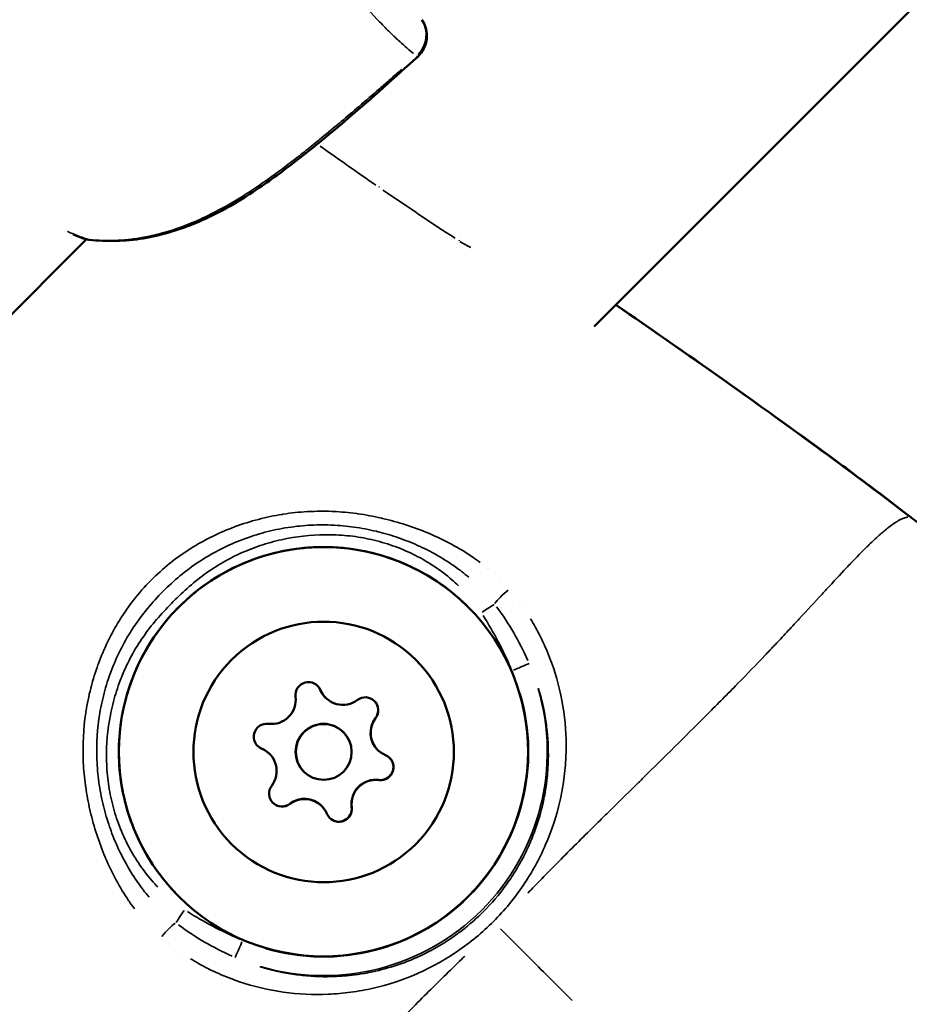
# Model space of a CAD drawing. Units: millimetres. Extents: x -946 to 40789, y 5 to 24329.
# Drawn here: x 6936 to 6984, y 6614 to 6667 of the extents above; entities that cross this region are included whole.
import ezdxf

# ---------------------------------------------------------------- set-up
doc = ezdxf.new("R2010")
doc.units = ezdxf.units.MM
doc.header["$MEASUREMENT"] = 0
doc.layers.add('Visible (ISO)', color=7, linetype='Continuous', lineweight=50)
doc.layers.add('Visible Narrow (ISO)', color=7, linetype='Continuous', lineweight=35)

msp = doc.modelspace()

# ---------------------------------------------------------------- linework, layer by layer
at = {"layer": 'Visible (ISO)'}
for p, q in [((6967.265, 6650.019), (7099.552, 6782.306)), ((6888.765, 6603.495), (6939.973, 6654.702)), ((6941.757, 6654.654), (6941.755, 6654.654)), ((6956.727, 6639.481), (6956.727, 6639.481)), ((6956.106, 6638.86), (6956.108, 6638.862)), ((6952.822, 6630.058), (6952.813, 6630.068)), ((6953.776, 6628.211), (6953.766, 6628.22)), ((6955.623, 6627.257), (6955.614, 6627.267)), ((6949.807, 6627.043), (6949.797, 6627.052)), ((6951.654, 6626.089), (6951.645, 6626.099)), ((6952.608, 6624.242), (6952.598, 6624.252)), ((6941.003, 6623.757), (6941.005, 6623.759)), ((6940.384, 6623.138), (6940.384, 6623.138))]:
    msp.add_line(p, q, dxfattribs=at)
msp.add_circle((6952.715, 6627.15), 1.5, dxfattribs=at)
for centre, radius, start, end in [((6956.768, 6665.628), 1.5, 311.9615, 35.7339), ((6940.281, 6656.17), 1.5, 251.0123, 263.2514), ((6951.896, 6630.206), 0.7, 22.6595, 187.3408), ((6951.887, 6630.216), 0.7, 22.6594, 44.4463), ((6953.731, 6630.986), 1.298, 202.6594, 225), ((6953.74, 6630.976), 1.298, 202.6594, 307.3409), ((6949.914, 6629.951), 1.298, 262.6592, 7.3405), ((6954.952, 6629.387), 0.7, 322.6594, 127.3406), ((6954.943, 6629.397), 0.7, 322.6594, 44.4463), ((6956.532, 6628.185), 1.298, 142.6594, 225.0001), ((6956.541, 6628.175), 1.298, 142.6594, 247.3406), ((6949.659, 6627.969), 0.7, 82.6591, 247.3406), ((6952.706, 6627.16), 1.5, 45, 225), ((6949.649, 6627.979), 0.7, 225.5537, 247.3406), ((6948.879, 6626.134), 1.298, 45, 67.3406), ((6948.889, 6626.125), 1.298, 322.6594, 67.3406), ((6955.762, 6626.341), 0.7, 262.6592, 44.4463), ((6955.771, 6626.331), 0.7, 262.6591, 67.3406), ((6950.478, 6624.913), 0.7, 142.6594, 307.3406), ((6955.506, 6624.359), 1.298, 82.6592, 187.3405), ((6955.516, 6624.349), 1.298, 82.6592, 187.3405), ((6951.68, 6623.333), 1.298, 45, 127.3406), ((6951.69, 6623.324), 1.298, 22.6594, 127.3409), ((6950.468, 6624.922), 0.7, 225.5536, 307.3406), ((6953.534, 6624.094), 0.7, 202.6595, 7.3408), ((6953.524, 6624.103), 0.7, 225.5538, 7.3408)]:
    msp.add_arc(centre, radius, start, end, dxfattribs=at)
for centre, major_axis in [((6952.704, 6627.162), (-7.778, -7.778)), ((6952.715, 6627.15), (-4.95, -4.95))]:
    msp.add_ellipse(centre, major_axis=major_axis, ratio=0.999994, dxfattribs=at)
for points, knots in [([(6957.771, 6664.513), (6955.313, 6662.302), (6952.845, 6660.08), (6949.844, 6657.878), (6949.491, 6657.629), (6948.054, 6656.664), (6946.917, 6656.016), (6944.853, 6655.172), (6943.934, 6654.901), (6942.039, 6654.59), (6941.049, 6654.569), (6940.105, 6654.68)], [0, 0, 0, 0, 0.992393, 0.992393, 1.122833, 1.122833, 1.516159, 1.516159, 1.812329, 1.812329, 2.129091, 2.129091, 2.129091, 2.129091]), ([(6968.427, 6651.181), (6970.338, 6649.861), (6972.243, 6648.535), (6977.536, 6644.797), (6980.892, 6642.342), (6984.2, 6639.823)], [0.550053, 0.550053, 0.550053, 0.550053, 1.246611, 1.246611, 2.493804, 2.493804, 2.493804, 2.493804]), ([(6944.925, 6619.383), (6944.096, 6620.213), (6943.4, 6621.176), (6942.347, 6623.273), (6941.99, 6624.407), (6941.65, 6626.729), (6941.667, 6627.917), (6942.075, 6630.228), (6942.465, 6631.35), (6943.579, 6633.416), (6944.302, 6634.358), (6946.009, 6635.969), (6946.993, 6636.636), (6949.12, 6637.627), (6950.263, 6637.951), (6952.594, 6638.223), (6953.781, 6638.171), (6956.079, 6637.696), (6957.19, 6637.274), (6959.036, 6636.207), (6959.804, 6635.618), (6960.482, 6634.94)], [0, 0, 0, 0, 0.32, 0.32, 0.64, 0.64, 0.959999, 0.959999, 1.28, 1.28, 1.6, 1.6, 1.92, 1.92, 2.240001, 2.240001, 2.560001, 2.560001, 2.880001, 2.880001, 3.141593, 3.141593, 3.141593, 3.141593])]:
    msp.add_open_spline(points, degree=3, knots=knots, dxfattribs=at)
for points in [[(6939.793, 6654.752), (6939.615, 6654.813), (6939.433, 6654.88), (6939.247, 6654.953)], [(6968.428, 6651.182), (6972.415, 6648.427), (6976.383, 6645.644), (6980.287, 6642.774)], [(6980.287, 6642.774), (6980.725, 6642.452), (6981.162, 6642.13), (6981.598, 6641.805)], [(6981.598, 6641.805), (6982.47, 6641.156), (6983.328, 6640.489), (6984.193, 6639.831)], [(6984.193, 6639.831), (6984.337, 6639.721), (6984.481, 6639.611), (6984.626, 6639.502)]]:
    msp.add_open_spline(points, degree=3, dxfattribs=at)
at = {"layer": 'Visible Narrow (ISO)'}
for p, q in [((6959.212, 6638.509), (6959.212, 6638.509)), ((6960.165, 6637.984), (6960.165, 6637.984)), ((6963.431, 6634.92), (6963.431, 6634.92)), ((6964.017, 6633.998), (6964.017, 6633.998)), ((6952.542, 6630.476), (6952.533, 6630.485)), ((6955.508, 6628.963), (6955.5, 6628.972)), ((6949.389, 6627.323), (6949.38, 6627.332)), ((6955.681, 6625.637), (6955.673, 6625.646)), ((6950.902, 6624.357), (6950.893, 6624.365)), ((6954.228, 6624.184), (6954.219, 6624.192)), ((6941.785, 6619.86), (6941.786, 6619.86)), ((6942.271, 6619.097), (6942.271, 6619.097)), ((6944.41, 6616.828), (6944.41, 6616.828)), ((6945.14, 6616.3), (6945.14, 6616.3))]:
    msp.add_line(p, q, dxfattribs=at)
for centre, major_axis, ratio, start_param, end_param in [((6956.768, 6665.628), (0.95, 1.161), 0.949453, 4.630949, 5.985329), ((6956.768, 6665.628), (1.003, -1.115), 0.038158, 5.983461, 6.26741), ((6954.936, 6656.399), (-0.848, -1.237), 0.003325, 2.666594, 2.741708), ((6940.281, 6656.17), (-0.488, -1.418), 0.78645, 0.009366, 0.178025), ((6940.281, 6656.17), (-0.176, -1.49), 0.492387, 6.157221, 6.276556), ((6959.264, 6653.501), (-0.822, -1.255), 0.003311, 2.665588, 2.729792), ((6963.09, 6637.988), (-2.823, -0.067), 0.99999, 6.283161, 6.283184), ((6963.076, 6638.002), (-1.526, -1), 0.999801, 0.000005, 0.000096), ((6963.076, 6638.002), (-0.854, -1.613), 0.99982, 0.000006, 0.000106), ((6962.615, 6635.572), (0.758, 0.652), 0.199478, 1.372192, 2.520776), ((6961.191, 6634.625), (0.834, 0.552), 0.003315, 0.595888, 1.520124), ((6963.09, 6637.988), (-2.819, -0.163), 0.999975, 1.570777, 1.570795), ((6962.844, 6631.51), (0.919, 0.394), 0.00314, 0.112957, 1.495258), ((6952.702, 6627.163), (11.061, 4.74), 0.999996, 4.021697, 6.16416), ((6952.699, 6627.166), (-4.346, -10.142), 0.999996, 0.119026, 2.261489), ((6942.011, 6616.641), (0.346, 2.333), 0.999937, 6.283151, 6.283183), ((6945.241, 6618.674), (0.552, 0.834), 0.003315, 1.621469, 2.545704), ((6944.293, 6617.25), (0.652, 0.758), 0.199493, 0.620819, 1.769399), ((6942.011, 6616.641), (2.348, 0.226), 0.999959, 6.283156, 6.283184), ((6948.355, 6617.021), (-0.394, -0.919), 0.00314, 4.787927, 6.170228)]:
    msp.add_ellipse(centre, major_axis=major_axis, ratio=ratio, start_param=start_param, end_param=end_param, dxfattribs=at)
for points, knots in [([(6957.54, 6664.69), (6957.312, 6664.876), (6957.068, 6665.086), (6956.641, 6665.477), (6956.469, 6665.639), (6956.109, 6665.991), (6955.92, 6666.181), (6955.333, 6666.792), (6954.915, 6667.252), (6954.113, 6668.193), (6953.74, 6668.651), (6953.349, 6669.157)], [0.00509998, 0.00509998, 0.00509998, 0.00509998, 0.00777225, 0.00777225, 0.00944242, 0.00944242, 0.01111259, 0.01111259, 0.01445293, 0.01445293, 0.0171252, 0.0171252, 0.0171252, 0.0171252]), ([(6940.951, 6654.639), (6941.19, 6654.634), (6941.43, 6654.637), (6941.672, 6654.649), (6941.908, 6654.661), (6942.146, 6654.681), (6942.385, 6654.71), (6942.638, 6654.74), (6942.892, 6654.779), (6943.147, 6654.828), (6943.299, 6654.857), (6943.451, 6654.89), (6943.604, 6654.926), (6943.78, 6654.967), (6943.955, 6655.012), (6944.13, 6655.062), (6944.3, 6655.11), (6944.469, 6655.162), (6944.638, 6655.217), (6944.699, 6655.237), (6944.759, 6655.257), (6944.82, 6655.278), (6945.246, 6655.425), (6945.668, 6655.595), (6946.086, 6655.784), (6946.455, 6655.952), (6946.822, 6656.135), (6947.185, 6656.332), (6947.281, 6656.384), (6947.377, 6656.437), (6947.472, 6656.491), (6947.591, 6656.558), (6947.71, 6656.626), (6947.828, 6656.696), (6948.152, 6656.887), (6948.472, 6657.087), (6948.788, 6657.294), (6949.005, 6657.436), (6949.221, 6657.582), (6949.434, 6657.73), (6949.755, 6657.952), (6950.073, 6658.181), (6950.388, 6658.415), (6950.672, 6658.626), (6950.954, 6658.842), (6951.235, 6659.06), (6951.349, 6659.149), (6951.464, 6659.238), (6951.578, 6659.328), (6951.849, 6659.543), (6952.119, 6659.76), (6952.387, 6659.978), (6952.415, 6660.001), (6952.442, 6660.023), (6952.47, 6660.045), (6952.819, 6660.33), (6953.165, 6660.617), (6953.51, 6660.907), (6953.558, 6660.947), (6953.607, 6660.988), (6953.655, 6661.029), (6953.977, 6661.3), (6954.298, 6661.572), (6954.617, 6661.846), (6954.985, 6662.161), (6955.351, 6662.477), (6955.717, 6662.796), (6955.907, 6662.961), (6956.096, 6663.127), (6956.285, 6663.293), (6956.492, 6663.475), (6956.699, 6663.658), (6956.906, 6663.841)], [0.00106582, 0.00106582, 0.00106582, 0.00106582, 0.00187336, 0.00187336, 0.00187336, 0.00266454, 0.00266454, 0.00266454, 0.00349986, 0.00349986, 0.00349986, 0.00399681, 0.00399681, 0.00399681, 0.00457004, 0.00457004, 0.00457004, 0.00512752, 0.00512752, 0.00512752, 0.00532909, 0.00532909, 0.00532909, 0.00674341, 0.00674341, 0.00674341, 0.00799363, 0.00799363, 0.00799363, 0.00832433, 0.00832433, 0.00832433, 0.00873841, 0.00873841, 0.00873841, 0.00987677, 0.00987677, 0.00987677, 0.01065817, 0.01065817, 0.01065817, 0.0118306, 0.0118306, 0.0118306, 0.01288955, 0.01288955, 0.01288955, 0.01332271, 0.01332271, 0.01332271, 0.01435294, 0.01435294, 0.01435294, 0.01445864, 0.01445864, 0.01445864, 0.01579957, 0.01579957, 0.01579957, 0.01598726, 0.01598726, 0.01598726, 0.01724025, 0.01724025, 0.01724025, 0.01868282, 0.01868282, 0.01868282, 0.01943015, 0.01943015, 0.01943015, 0.02025053, 0.02025053, 0.02025053, 0.02025053]), ([(6938.936, 6655.124), (6938.945, 6655.121), (6938.954, 6655.117), (6939.307, 6654.963), (6939.641, 6654.833), (6939.956, 6654.723)], [0.025198382, 0.025198382, 0.025198382, 0.025198382, 0.025238281, 0.025238281, 0.026830178, 0.026830178, 0.026830178, 0.026830178]), ([(6960.028, 6654.592), (6960.198, 6654.482), (6960.374, 6654.382), (6960.548, 6654.294), (6960.553, 6654.291), (6960.559, 6654.288), (6960.565, 6654.285), (6960.582, 6654.276), (6960.6, 6654.267), (6960.618, 6654.258)], [0.0000383424, 0.0000383424, 0.0000383424, 0.0000383424, 0.0006463072, 0.0006463072, 0.0006463072, 0.0006659531, 0.0006659531, 0.0006659531, 0.0007285062, 0.0007285062, 0.0007285062, 0.0007285062]), ([(6983.43, 6640.417), (6983.421, 6640.424), (6983.412, 6640.431), (6983.404, 6640.438), (6983.298, 6640.52), (6983.192, 6640.603), (6983.086, 6640.685), (6983.046, 6640.715), (6983.006, 6640.746), (6982.966, 6640.777), (6982.794, 6640.908), (6982.62, 6641.039), (6982.448, 6641.168), (6982.238, 6641.326), (6982.029, 6641.481), (6981.819, 6641.638), (6981.786, 6641.663), (6981.752, 6641.688), (6981.719, 6641.713), (6980.912, 6642.314), (6980.102, 6642.91), (6979.289, 6643.503), (6979.263, 6643.522), (6979.236, 6643.542), (6979.209, 6643.561), (6977.546, 6644.774), (6975.871, 6645.973), (6974.19, 6647.16), (6974.174, 6647.171), (6974.158, 6647.183), (6974.143, 6647.194), (6972.51, 6648.347), (6970.87, 6649.49), (6969.226, 6650.628)], [0.00097324, 0.00097324, 0.00097324, 0.00097324, 0.0010069, 0.0010069, 0.0010069, 0.00140837, 0.00140837, 0.00140837, 0.00155992, 0.00155992, 0.00155992, 0.00220717, 0.00220717, 0.00220717, 0.00299405, 0.00299405, 0.00299405, 0.00311842, 0.00311842, 0.00311842, 0.00613612, 0.00613612, 0.00613612, 0.00623542, 0.00623542, 0.00623542, 0.01241179, 0.01241179, 0.01241179, 0.01246942, 0.01246942, 0.01246942, 0.01846612, 0.01846612, 0.01846612, 0.01846612]), ([(6942.539, 6618.726), (6942.44, 6618.858), (6942.343, 6618.992), (6942.25, 6619.128), (6942.243, 6619.138), (6942.237, 6619.147), (6942.231, 6619.156), (6941.991, 6619.508), (6941.769, 6619.875), (6941.563, 6620.254), (6941.556, 6620.269), (6941.548, 6620.283), (6941.54, 6620.298), (6941.338, 6620.674), (6941.155, 6621.057), (6940.99, 6621.446), (6940.982, 6621.465), (6940.974, 6621.484), (6940.966, 6621.503), (6940.631, 6622.296), (6940.366, 6623.115), (6940.168, 6623.956), (6940.162, 6623.98), (6940.157, 6624.005), (6940.151, 6624.03), (6940.057, 6624.438), (6939.979, 6624.854), (6939.92, 6625.27), (6939.916, 6625.296), (6939.913, 6625.322), (6939.909, 6625.349), (6939.852, 6625.765), (6939.813, 6626.181), (6939.793, 6626.596), (6939.792, 6626.622), (6939.791, 6626.648), (6939.79, 6626.674), (6939.753, 6627.534), (6939.797, 6628.392), (6939.926, 6629.249), (6939.929, 6629.272), (6939.933, 6629.296), (6939.936, 6629.32), (6940.001, 6629.737), (6940.087, 6630.156), (6940.191, 6630.566), (6940.197, 6630.588), (6940.202, 6630.61), (6940.208, 6630.633), (6940.314, 6631.041), (6940.439, 6631.442), (6940.582, 6631.836), (6940.59, 6631.858), (6940.598, 6631.88), (6940.606, 6631.902), (6940.75, 6632.293), (6940.912, 6632.677), (6941.093, 6633.054), (6941.104, 6633.077), (6941.116, 6633.099), (6941.127, 6633.122), (6941.309, 6633.497), (6941.512, 6633.864), (6941.733, 6634.222), (6941.747, 6634.245), (6941.762, 6634.269), (6941.776, 6634.292), (6942.001, 6634.651), (6942.242, 6634.994), (6942.502, 6635.325), (6942.787, 6635.688), (6943.095, 6636.035), (6943.421, 6636.364), (6943.425, 6636.368), (6943.429, 6636.372), (6943.432, 6636.375), (6943.746, 6636.692), (6944.081, 6636.994), (6944.43, 6637.275), (6944.442, 6637.285), (6944.454, 6637.295), (6944.466, 6637.304), (6944.803, 6637.574), (6945.153, 6637.823), (6945.516, 6638.053), (6945.532, 6638.063), (6945.549, 6638.074), (6945.566, 6638.084), (6945.925, 6638.31), (6946.296, 6638.518), (6946.679, 6638.707), (6946.696, 6638.716), (6946.713, 6638.724), (6946.73, 6638.732), (6947.114, 6638.92), (6947.511, 6639.091), (6947.912, 6639.24), (6947.928, 6639.246), (6947.945, 6639.252), (6947.961, 6639.258), (6948.781, 6639.561), (6949.625, 6639.782), (6950.49, 6639.92), (6950.508, 6639.923), (6950.526, 6639.926), (6950.544, 6639.929), (6950.967, 6639.994), (6951.398, 6640.04), (6951.826, 6640.065), (6951.846, 6640.066), (6951.866, 6640.067), (6951.887, 6640.068), (6952.312, 6640.091), (6952.737, 6640.094), (6953.16, 6640.077), (6953.182, 6640.076), (6953.204, 6640.075), (6953.226, 6640.074), (6953.648, 6640.055), (6954.069, 6640.017), (6954.489, 6639.96), (6954.511, 6639.957), (6954.534, 6639.954), (6954.557, 6639.951), (6954.976, 6639.892), (6955.395, 6639.814), (6955.81, 6639.72), (6955.832, 6639.715), (6955.854, 6639.71), (6955.876, 6639.705), (6956.727, 6639.507), (6957.552, 6639.24), (6958.35, 6638.905), (6958.367, 6638.898), (6958.384, 6638.89), (6958.401, 6638.883), (6958.793, 6638.717), (6959.178, 6638.534), (6959.556, 6638.331), (6959.569, 6638.324), (6959.582, 6638.317), (6959.595, 6638.31), (6959.976, 6638.104), (6960.348, 6637.88), (6960.702, 6637.639), (6960.711, 6637.633), (6960.719, 6637.627), (6960.728, 6637.621), (6960.866, 6637.527), (6961.002, 6637.43), (6961.135, 6637.33)], [0.00216448, 0.00216448, 0.00216448, 0.00216448, 0.00267134, 0.00267134, 0.00267134, 0.0027056, 0.0027056, 0.0027056, 0.004009, 0.004009, 0.004009, 0.0040584, 0.0040584, 0.0040584, 0.00534905, 0.00534905, 0.00534905, 0.0054112, 0.0054112, 0.0054112, 0.00803928, 0.00803928, 0.00803928, 0.0081168, 0.0081168, 0.0081168, 0.00938914, 0.00938914, 0.00938914, 0.0094696, 0.0094696, 0.0094696, 0.01074239, 0.01074239, 0.01074239, 0.0108224, 0.0108224, 0.0108224, 0.01345543, 0.01345543, 0.01345543, 0.013528, 0.013528, 0.013528, 0.01481114, 0.01481114, 0.01481114, 0.0148808, 0.0148808, 0.0148808, 0.01616229, 0.01616229, 0.01616229, 0.0162336, 0.0162336, 0.0162336, 0.01750885, 0.01750885, 0.01750885, 0.0175864, 0.0175864, 0.0175864, 0.01885671, 0.01885671, 0.01885671, 0.0189392, 0.0189392, 0.0189392, 0.02022152, 0.02022152, 0.02022152, 0.02162903, 0.02162903, 0.02162903, 0.0216448, 0.0216448, 0.0216448, 0.0229976, 0.0229976, 0.0229976, 0.02304449, 0.02304449, 0.02304449, 0.0243504, 0.0243504, 0.0243504, 0.0244106, 0.0244106, 0.0244106, 0.0257032, 0.0257032, 0.0257032, 0.02576066, 0.02576066, 0.02576066, 0.027056, 0.027056, 0.027056, 0.02710907, 0.02710907, 0.02710907, 0.0297616, 0.0297616, 0.0297616, 0.02981721, 0.02981721, 0.02981721, 0.0311144, 0.0311144, 0.0311144, 0.03117621, 0.03117621, 0.03117621, 0.0324672, 0.0324672, 0.0324672, 0.03253432, 0.03253432, 0.03253432, 0.03382, 0.03382, 0.03382, 0.03388941, 0.03388941, 0.03388941, 0.0351728, 0.0351728, 0.0351728, 0.03524084, 0.03524084, 0.03524084, 0.0378784, 0.0378784, 0.0378784, 0.03793427, 0.03793427, 0.03793427, 0.0392312, 0.0392312, 0.0392312, 0.03927615, 0.03927615, 0.03927615, 0.040584, 0.040584, 0.040584, 0.0406153, 0.0406153, 0.0406153, 0.04112512, 0.04112512, 0.04112512, 0.04112512]), ([(6984.115, 6639.77), (6984.107, 6639.769), (6984.098, 6639.767), (6984.09, 6639.765), (6984.079, 6639.763), (6984.067, 6639.76), (6984.055, 6639.757), (6984.039, 6639.753), (6984.021, 6639.749), (6984.003, 6639.743), (6983.991, 6639.74), (6983.978, 6639.736), (6983.965, 6639.732), (6983.944, 6639.725), (6983.92, 6639.717), (6983.895, 6639.708), (6983.881, 6639.703), (6983.867, 6639.697), (6983.853, 6639.692), (6983.826, 6639.681), (6983.797, 6639.668), (6983.767, 6639.654), (6983.721, 6639.633), (6983.673, 6639.608), (6983.621, 6639.58), (6983.605, 6639.571), (6983.59, 6639.562), (6983.574, 6639.553), (6983.536, 6639.532), (6983.498, 6639.508), (6983.458, 6639.483), (6983.345, 6639.41), (6983.222, 6639.323), (6983.089, 6639.221), (6983.009, 6639.159), (6982.926, 6639.092), (6982.839, 6639.02), (6982.782, 6638.972), (6982.724, 6638.922), (6982.664, 6638.87), (6982.65, 6638.858), (6982.636, 6638.846), (6982.622, 6638.834), (6982.585, 6638.801), (6982.547, 6638.768), (6982.509, 6638.733), (6982.471, 6638.699), (6982.433, 6638.665), (6982.395, 6638.629), (6982.325, 6638.566), (6982.254, 6638.499), (6982.182, 6638.43), (6982.094, 6638.346), (6982.004, 6638.259), (6981.912, 6638.168), (6981.647, 6637.907), (6981.363, 6637.615), (6981.06, 6637.297), (6980.976, 6637.209), (6980.891, 6637.118), (6980.804, 6637.026), (6980.475, 6636.677), (6980.125, 6636.3), (6979.753, 6635.896), (6979.672, 6635.808), (6979.59, 6635.719), (6979.507, 6635.629), (6979.122, 6635.211), (6978.715, 6634.769), (6978.284, 6634.304), (6978.195, 6634.208), (6978.105, 6634.111), (6978.014, 6634.014), (6977.803, 6633.787), (6977.587, 6633.555), (6977.365, 6633.319), (6977.238, 6633.183), (6977.092, 6633.028), (6976.985, 6632.915), (6976.927, 6632.853), (6976.868, 6632.791), (6976.809, 6632.728), (6976.767, 6632.684), (6976.724, 6632.639), (6976.682, 6632.594), (6976.605, 6632.514), (6976.528, 6632.433), (6976.45, 6632.351), (6975.974, 6631.852), (6975.48, 6631.341), (6974.971, 6630.821), (6974.965, 6630.815), (6974.958, 6630.808), (6974.952, 6630.801), (6974.436, 6630.274), (6973.904, 6629.737), (6973.357, 6629.188), (6973.299, 6629.13), (6973.241, 6629.072), (6973.183, 6629.014), (6972.14, 6627.97), (6971.043, 6626.888), (6969.899, 6625.76), (6969.758, 6625.622), (6969.617, 6625.482), (6969.474, 6625.342), (6969.006, 6624.881), (6968.529, 6624.412), (6968.044, 6623.936), (6967.893, 6623.789), (6967.742, 6623.64), (6967.591, 6623.491), (6966.976, 6622.886), (6966.349, 6622.266), (6965.712, 6621.626), (6965.103, 6621.013), (6964.482, 6620.38), (6963.848, 6619.729), (6963.793, 6619.672), (6963.737, 6619.615), (6963.682, 6619.558)], [0.0950057, 0.0950057, 0.0950057, 0.0950057, 0.100267, 0.100267, 0.100267, 0.1069135, 0.1069135, 0.1069135, 0.1158502, 0.1158502, 0.1158502, 0.1217983, 0.1217983, 0.1217983, 0.1314752, 0.1314752, 0.1314752, 0.136683, 0.136683, 0.136683, 0.1466662, 0.1466662, 0.1466662, 0.1619075, 0.1619075, 0.1619075, 0.1664526, 0.1664526, 0.1664526, 0.1770924, 0.1770924, 0.1770924, 0.2075249, 0.2075249, 0.2075249, 0.2259917, 0.2259917, 0.2259917, 0.2380834, 0.2380834, 0.2380834, 0.2408765, 0.2408765, 0.2408765, 0.2483188, 0.2483188, 0.2483188, 0.2557612, 0.2557612, 0.2557612, 0.2692616, 0.2692616, 0.2692616, 0.2855308, 0.2855308, 0.2855308, 0.3321548, 0.3321548, 0.3321548, 0.3450699, 0.3450699, 0.3450699, 0.3939725, 0.3939725, 0.3939725, 0.404609, 0.404609, 0.404609, 0.4539539, 0.4539539, 0.4539539, 0.4641481, 0.4641481, 0.4641481, 0.4877859, 0.4877859, 0.4877859, 0.50136, 0.50136, 0.50136, 0.5088024, 0.5088024, 0.5088024, 0.514106, 0.514106, 0.514106, 0.5236872, 0.5236872, 0.5236872, 0.5824684, 0.5824684, 0.5824684, 0.5832263, 0.5832263, 0.5832263, 0.6427654, 0.6427654, 0.6427654, 0.6490612, 0.6490612, 0.6490612, 0.7618436, 0.7618436, 0.7618436, 0.7757105, 0.7757105, 0.7757105, 0.8213827, 0.8213827, 0.8213827, 0.8355227, 0.8355227, 0.8355227, 0.8927879, 0.8927879, 0.8927879, 0.9475785, 0.9475785, 0.9475785, 0.9523687, 0.9523687, 0.9523687, 0.9523687]), ([(6943.327, 6619.349), (6943.219, 6619.477), (6943.114, 6619.607), (6943.012, 6619.74), (6942.996, 6619.761), (6942.98, 6619.783), (6942.963, 6619.804), (6942.709, 6620.141), (6942.471, 6620.496), (6942.256, 6620.859), (6942.058, 6621.192), (6941.877, 6621.534), (6941.711, 6621.885), (6941.699, 6621.912), (6941.686, 6621.94), (6941.673, 6621.967), (6941.51, 6622.32), (6941.363, 6622.682), (6941.233, 6623.049), (6941.224, 6623.074), (6941.215, 6623.1), (6941.206, 6623.126), (6941.078, 6623.496), (6940.967, 6623.872), (6940.873, 6624.254), (6940.868, 6624.275), (6940.863, 6624.296), (6940.858, 6624.318), (6940.761, 6624.721), (6940.685, 6625.125), (6940.629, 6625.531), (6940.574, 6625.926), (6940.538, 6626.326), (6940.522, 6626.725), (6940.521, 6626.74), (6940.521, 6626.755), (6940.52, 6626.77), (6940.49, 6627.587), (6940.542, 6628.415), (6940.678, 6629.226), (6940.679, 6629.23), (6940.68, 6629.235), (6940.68, 6629.239), (6940.749, 6629.648), (6940.84, 6630.055), (6940.95, 6630.453), (6941.061, 6630.856), (6941.193, 6631.25), (6941.344, 6631.636), (6941.495, 6632.021), (6941.666, 6632.399), (6941.857, 6632.768), (6942.048, 6633.137), (6942.26, 6633.498), (6942.491, 6633.848), (6942.495, 6633.854), (6942.499, 6633.861), (6942.504, 6633.867), (6942.737, 6634.218), (6942.988, 6634.555), (6943.254, 6634.876), (6943.512, 6635.188), (6943.785, 6635.486), (6944.071, 6635.773), (6944.075, 6635.777), (6944.079, 6635.781), (6944.082, 6635.784), (6944.371, 6636.073), (6944.673, 6636.349), (6944.99, 6636.612), (6945.313, 6636.879), (6945.649, 6637.13), (6945.997, 6637.361), (6946.348, 6637.594), (6946.712, 6637.808), (6947.087, 6638.003), (6947.457, 6638.195), (6947.837, 6638.367), (6948.226, 6638.52), (6948.614, 6638.672), (6949.007, 6638.803), (6949.409, 6638.914), (6949.81, 6639.026), (6950.22, 6639.117), (6950.631, 6639.186), (6950.638, 6639.187), (6950.645, 6639.188), (6950.651, 6639.189), (6951.065, 6639.258), (6951.481, 6639.305), (6951.9, 6639.331), (6952.298, 6639.355), (6952.699, 6639.36), (6953.098, 6639.345), (6953.118, 6639.344), (6953.137, 6639.343), (6953.157, 6639.342), (6953.551, 6639.326), (6953.947, 6639.29), (6954.338, 6639.236), (6954.747, 6639.179), (6955.151, 6639.103), (6955.551, 6639.007), (6955.582, 6638.999), (6955.612, 6638.992), (6955.643, 6638.984), (6956.011, 6638.893), (6956.377, 6638.784), (6956.735, 6638.66), (6956.772, 6638.648), (6956.809, 6638.634), (6956.846, 6638.621), (6957.203, 6638.494), (6957.553, 6638.351), (6957.895, 6638.193), (6957.929, 6638.177), (6957.964, 6638.161), (6957.999, 6638.145), (6958.374, 6637.968), (6958.739, 6637.772), (6959.094, 6637.557), (6959.421, 6637.359), (6959.74, 6637.143), (6960.048, 6636.912), (6960.075, 6636.891), (6960.102, 6636.871), (6960.129, 6636.85), (6960.262, 6636.748), (6960.392, 6636.643), (6960.52, 6636.536)], [0.00200657, 0.00200657, 0.00200657, 0.00200657, 0.00250822, 0.00250822, 0.00250822, 0.00258852, 0.00258852, 0.00258852, 0.00385461, 0.00385461, 0.00385461, 0.00501643, 0.00501643, 0.00501643, 0.00510625, 0.00510625, 0.00510625, 0.00627054, 0.00627054, 0.00627054, 0.00635155, 0.00635155, 0.00635155, 0.00752465, 0.00752465, 0.00752465, 0.00759034, 0.00759034, 0.00759034, 0.00882928, 0.00882928, 0.00882928, 0.01003286, 0.01003286, 0.01003286, 0.01007866, 0.01007866, 0.01007866, 0.01254108, 0.01254108, 0.01254108, 0.01255454, 0.01255454, 0.01255454, 0.01379518, 0.01379518, 0.01379518, 0.01504929, 0.01504929, 0.01504929, 0.0163034, 0.0163034, 0.0163034, 0.01755751, 0.01755751, 0.01755751, 0.01757996, 0.01757996, 0.01757996, 0.018841, 0.018841, 0.018841, 0.02006572, 0.02006572, 0.02006572, 0.02008144, 0.02008144, 0.02008144, 0.02131344, 0.02131344, 0.02131344, 0.02256625, 0.02256625, 0.02256625, 0.02382805, 0.02382805, 0.02382805, 0.025077, 0.025077, 0.025077, 0.02632454, 0.02632454, 0.02632454, 0.02757024, 0.02757024, 0.02757024, 0.02759037, 0.02759037, 0.02759037, 0.02884448, 0.02884448, 0.02884448, 0.03003911, 0.03003911, 0.03003911, 0.03009858, 0.03009858, 0.03009858, 0.03127837, 0.03127837, 0.03127837, 0.03251295, 0.03251295, 0.03251295, 0.0326068, 0.0326068, 0.0326068, 0.0337431, 0.0337431, 0.0337431, 0.03386091, 0.03386091, 0.03386091, 0.03499934, 0.03499934, 0.03499934, 0.03511502, 0.03511502, 0.03511502, 0.03636912, 0.03636912, 0.03636912, 0.03752118, 0.03752118, 0.03752118, 0.03762323, 0.03762323, 0.03762323, 0.03812487, 0.03812487, 0.03812487, 0.03812487]), ([(6959.96, 6636.084), (6959.845, 6636.194), (6959.727, 6636.3), (6959.608, 6636.403), (6959.012, 6636.917), (6958.358, 6637.353), (6957.65, 6637.712), (6957.296, 6637.891), (6956.93, 6638.05), (6956.56, 6638.186), (6956.191, 6638.321), (6955.816, 6638.435), (6955.435, 6638.527), (6955.054, 6638.62), (6954.667, 6638.691), (6954.275, 6638.74), (6953.883, 6638.79), (6953.483, 6638.819), (6953.088, 6638.825), (6952.299, 6638.839), (6951.516, 6638.769), (6950.741, 6638.619), (6950.353, 6638.543), (6949.965, 6638.447), (6949.587, 6638.331), (6949.208, 6638.216), (6948.839, 6638.081), (6948.477, 6637.927), (6948.116, 6637.773), (6947.763, 6637.601), (6947.42, 6637.408), (6947.076, 6637.216), (6946.739, 6637.002), (6946.415, 6636.772), (6946.092, 6636.543), (6945.785, 6636.297), (6945.489, 6636.039), (6945.193, 6635.781), (6944.908, 6635.512), (6944.631, 6635.235), (6944.354, 6634.958), (6944.085, 6634.674), (6943.827, 6634.377), (6943.569, 6634.081), (6943.322, 6633.773), (6943.092, 6633.449), (6942.631, 6632.8), (6942.247, 6632.114), (6941.939, 6631.392), (6941.786, 6631.031), (6941.651, 6630.661), (6941.535, 6630.282), (6941.419, 6629.903), (6941.323, 6629.516), (6941.247, 6629.129), (6941.097, 6628.355), (6941.026, 6627.572), (6941.04, 6626.779), (6941.046, 6626.383), (6941.075, 6625.985), (6941.124, 6625.594), (6941.174, 6625.203), (6941.244, 6624.816), (6941.337, 6624.434), (6941.429, 6624.052), (6941.544, 6623.674), (6941.681, 6623.3), (6941.818, 6622.927), (6941.976, 6622.563), (6942.155, 6622.212), (6942.333, 6621.86), (6942.532, 6621.52), (6942.752, 6621.192), (6942.971, 6620.863), (6943.214, 6620.544), (6943.472, 6620.245), (6943.576, 6620.125), (6943.682, 6620.009), (6943.791, 6619.895)], [0.00190926, 0.00190926, 0.00190926, 0.00190926, 0.00238658, 0.00238658, 0.00238658, 0.00477316, 0.00477316, 0.00477316, 0.00596645, 0.00596645, 0.00596645, 0.00715974, 0.00715974, 0.00715974, 0.00835303, 0.00835303, 0.00835303, 0.00954632, 0.00954632, 0.00954632, 0.0119329, 0.0119329, 0.0119329, 0.01312619, 0.01312619, 0.01312619, 0.01431947, 0.01431947, 0.01431947, 0.01551276, 0.01551276, 0.01551276, 0.01670605, 0.01670605, 0.01670605, 0.01789934, 0.01789934, 0.01789934, 0.01909263, 0.01909263, 0.01909263, 0.02028592, 0.02028592, 0.02028592, 0.02147921, 0.02147921, 0.02147921, 0.02386579, 0.02386579, 0.02386579, 0.02505908, 0.02505908, 0.02505908, 0.02625237, 0.02625237, 0.02625237, 0.02863895, 0.02863895, 0.02863895, 0.02983224, 0.02983224, 0.02983224, 0.03102553, 0.03102553, 0.03102553, 0.03221882, 0.03221882, 0.03221882, 0.03341211, 0.03341211, 0.03341211, 0.0346054, 0.0346054, 0.0346054, 0.03579869, 0.03579869, 0.03579869, 0.036276, 0.036276, 0.036276, 0.036276]), ([(6963.838, 6634.298), (6963.924, 6634.158), (6964.007, 6634.017), (6964.486, 6633.164), (6964.812, 6632.428), (6965.326, 6630.902), (6965.513, 6630.107), (6965.736, 6628.515), (6965.774, 6627.714), (6965.722, 6626.503), (6965.686, 6626.096), (6965.576, 6625.286), (6965.503, 6624.885), (6965.23, 6623.697), (6964.977, 6622.923), (6964.484, 6621.79), (6964.3, 6621.415), (6963.895, 6620.68), (6963.676, 6620.323), (6962.973, 6619.286), (6962.444, 6618.638), (6961.548, 6617.74), (6961.234, 6617.455), (6960.587, 6616.922), (6960.253, 6616.672), (6959.563, 6616.203), (6959.208, 6615.984), (6958.476, 6615.579), (6958.099, 6615.392), (6956.959, 6614.894), (6956.179, 6614.638), (6954.98, 6614.362), (6954.574, 6614.288), (6953.765, 6614.179), (6953.362, 6614.143), (6952.152, 6614.091), (6951.347, 6614.129), (6949.738, 6614.356), (6948.956, 6614.541), (6947.816, 6614.926), (6947.441, 6615.072), (6946.701, 6615.4), (6946.335, 6615.584), (6945.837, 6615.865), (6945.696, 6615.947), (6945.557, 6616.033)], [0.02565346, 0.02565346, 0.02565346, 0.02565346, 0.02615399, 0.02615399, 0.02865664, 0.02865664, 0.03115928, 0.03115928, 0.03366193, 0.03366193, 0.03491325, 0.03491325, 0.03616457, 0.03616457, 0.03866722, 0.03866722, 0.03991854, 0.03991854, 0.04116987, 0.04116987, 0.04367251, 0.04367251, 0.04492384, 0.04492384, 0.04617516, 0.04617516, 0.04742648, 0.04742648, 0.0486778, 0.0486778, 0.05118045, 0.05118045, 0.05243177, 0.05243177, 0.0536831, 0.0536831, 0.05618574, 0.05618574, 0.05868839, 0.05868839, 0.05993971, 0.05993971, 0.06119103, 0.06119103, 0.06169156, 0.06169156, 0.06169156, 0.06169156]), ([(6949.284, 6615.608), (6949.396, 6615.574), (6949.509, 6615.541), (6949.622, 6615.509), (6949.905, 6615.431), (6950.192, 6615.363), (6950.482, 6615.305), (6950.628, 6615.276), (6950.775, 6615.249), (6950.922, 6615.225), (6951.068, 6615.202), (6951.214, 6615.181), (6951.359, 6615.163), (6951.947, 6615.09), (6952.535, 6615.061), (6953.126, 6615.075), (6953.499, 6615.083), (6953.872, 6615.109), (6954.247, 6615.153), (6954.466, 6615.179), (6954.686, 6615.211), (6954.905, 6615.249), (6955.057, 6615.276), (6955.208, 6615.305), (6955.359, 6615.337), (6955.796, 6615.431), (6956.227, 6615.549), (6956.652, 6615.691), (6956.938, 6615.787), (6957.222, 6615.894), (6957.502, 6616.012), (6957.506, 6616.014), (6957.509, 6616.015), (6957.512, 6616.016), (6957.789, 6616.134), (6958.065, 6616.263), (6958.336, 6616.402), (6958.407, 6616.439), (6958.477, 6616.476), (6958.547, 6616.514), (6958.885, 6616.697), (6959.212, 6616.895), (6959.529, 6617.109), (6959.654, 6617.193), (6959.778, 6617.28), (6959.901, 6617.37), (6960.087, 6617.506), (6960.27, 6617.648), (6960.449, 6617.796), (6960.508, 6617.844), (6960.567, 6617.894), (6960.625, 6617.944), (6960.859, 6618.144), (6961.088, 6618.356), (6961.307, 6618.576), (6961.748, 6619.017), (6962.149, 6619.488), (6962.511, 6619.985), (6962.599, 6620.106), (6962.685, 6620.229), (6962.768, 6620.354), (6962.856, 6620.484), (6962.941, 6620.617), (6963.023, 6620.751), (6963.142, 6620.943), (6963.255, 6621.139), (6963.363, 6621.339), (6963.402, 6621.412), (6963.44, 6621.484), (6963.477, 6621.557), (6963.615, 6621.826), (6963.741, 6622.098), (6963.856, 6622.372), (6963.976, 6622.655), (6964.084, 6622.942), (6964.18, 6623.231), (6964.32, 6623.651), (6964.436, 6624.077), (6964.528, 6624.509), (6964.561, 6624.66), (6964.59, 6624.811), (6964.616, 6624.964), (6964.654, 6625.179), (6964.685, 6625.395), (6964.711, 6625.613), (6964.755, 6625.986), (6964.781, 6626.36), (6964.79, 6626.73), (6964.79, 6626.734), (6964.791, 6626.739), (6964.791, 6626.743), (6964.804, 6627.334), (6964.775, 6627.921), (6964.702, 6628.503), (6964.685, 6628.646), (6964.664, 6628.789), (6964.642, 6628.931), (6964.618, 6629.079), (6964.591, 6629.227), (6964.562, 6629.374), (6964.519, 6629.59), (6964.47, 6629.805), (6964.415, 6630.019), (6964.397, 6630.092), (6964.377, 6630.166), (6964.357, 6630.239), (6964.325, 6630.353), (6964.292, 6630.466), (6964.257, 6630.579)], [0.02342876, 0.02342876, 0.02342876, 0.02342876, 0.02380351, 0.02380351, 0.02380351, 0.0247404, 0.0247404, 0.0247404, 0.02521247, 0.02521247, 0.02521247, 0.02567729, 0.02567729, 0.02567729, 0.02755107, 0.02755107, 0.02755107, 0.02873322, 0.02873322, 0.02873322, 0.02942485, 0.02942485, 0.02942485, 0.02990521, 0.02990521, 0.02990521, 0.03129863, 0.03129863, 0.03129863, 0.03223552, 0.03223552, 0.03223552, 0.03224661, 0.03224661, 0.03224661, 0.03317241, 0.03317241, 0.03317241, 0.03341524, 0.03341524, 0.03341524, 0.0345832, 0.0345832, 0.0345832, 0.03504619, 0.03504619, 0.03504619, 0.03575051, 0.03575051, 0.03575051, 0.03598308, 0.03598308, 0.03598308, 0.03691719, 0.03691719, 0.03691719, 0.03879376, 0.03879376, 0.03879376, 0.03925121, 0.03925121, 0.03925121, 0.03973065, 0.03973065, 0.03973065, 0.04041888, 0.04041888, 0.04041888, 0.04066754, 0.04066754, 0.04066754, 0.04158753, 0.04158753, 0.04158753, 0.04254132, 0.04254132, 0.04254132, 0.0439292, 0.0439292, 0.0439292, 0.0444151, 0.0444151, 0.0444151, 0.0451015, 0.0451015, 0.0451015, 0.04627463, 0.04627463, 0.04627463, 0.04628888, 0.04628888, 0.04628888, 0.04816266, 0.04816266, 0.04816266, 0.04862245, 0.04862245, 0.04862245, 0.04909955, 0.04909955, 0.04909955, 0.04979671, 0.04979671, 0.04979671, 0.05003644, 0.05003644, 0.05003644, 0.05041119, 0.05041119, 0.05041119, 0.05041119]), ([(6966.067, 6613.798), (6965.878, 6613.987), (6965.69, 6614.175), (6965.502, 6614.363), (6965.402, 6614.463), (6965.303, 6614.562), (6965.203, 6614.662), (6964.844, 6615.021), (6964.487, 6615.378), (6964.131, 6615.734), (6963.989, 6615.876), (6963.846, 6616.019), (6963.704, 6616.161), (6963.415, 6616.45), (6963.126, 6616.739), (6962.839, 6617.027), (6962.633, 6617.233), (6962.427, 6617.438), (6962.221, 6617.643)], [0.000027002, 0.000027002, 0.000027002, 0.000027002, 0.000825515, 0.000825515, 0.000825515, 0.00124947, 0.00124947, 0.00124947, 0.002777555, 0.002777555, 0.002777555, 0.003390032, 0.003390032, 0.003390032, 0.004635977, 0.004635977, 0.004635977, 0.005528108, 0.005528108, 0.005528108, 0.005528108]), ([(6960.305, 6616.182), (6960.249, 6616.127), (6960.193, 6616.072), (6960.137, 6616.018), (6959.486, 6615.384), (6958.853, 6614.763), (6958.24, 6614.154), (6957.6, 6613.516), (6956.98, 6612.89), (6956.375, 6612.275), (6956.225, 6612.123), (6956.076, 6611.971), (6955.928, 6611.821), (6955.452, 6611.336), (6954.984, 6610.859), (6954.524, 6610.391), (6954.383, 6610.249), (6954.243, 6610.107), (6954.104, 6609.966), (6952.976, 6608.822), (6951.895, 6607.725), (6950.852, 6606.683), (6950.793, 6606.624), (6950.735, 6606.566), (6950.676, 6606.508), (6950.127, 6605.96), (6949.59, 6605.428), (6949.063, 6604.913), (6949.057, 6604.906), (6949.051, 6604.9), (6949.044, 6604.894), (6948.524, 6604.385), (6948.013, 6603.891), (6947.513, 6603.414), (6947.432, 6603.337), (6947.351, 6603.26), (6947.271, 6603.184), (6947.226, 6603.141), (6947.181, 6603.098), (6947.136, 6603.056), (6947.074, 6602.996), (6947.011, 6602.938), (6946.949, 6602.879), (6946.836, 6602.772), (6946.682, 6602.627), (6946.547, 6602.5), (6946.31, 6602.278), (6946.078, 6602.061), (6945.851, 6601.85), (6945.753, 6601.759), (6945.657, 6601.67), (6945.561, 6601.581), (6945.096, 6601.15), (6944.654, 6600.743), (6944.235, 6600.358), (6944.145, 6600.275), (6944.057, 6600.193), (6943.969, 6600.113), (6943.566, 6599.74), (6943.188, 6599.39), (6942.839, 6599.061), (6942.747, 6598.974), (6942.656, 6598.889), (6942.568, 6598.805), (6942.25, 6598.502), (6941.958, 6598.218), (6941.697, 6597.953), (6941.606, 6597.861), (6941.519, 6597.771), (6941.435, 6597.683), (6941.366, 6597.611), (6941.299, 6597.539), (6941.235, 6597.47), (6941.2, 6597.432), (6941.166, 6597.394), (6941.132, 6597.356), (6941.097, 6597.318), (6941.064, 6597.28), (6941.031, 6597.243), (6941.019, 6597.229), (6941.007, 6597.215), (6940.995, 6597.201), (6940.943, 6597.141), (6940.893, 6597.083), (6940.845, 6597.026), (6940.773, 6596.939), (6940.706, 6596.856), (6940.644, 6596.776), (6940.542, 6596.644), (6940.455, 6596.52), (6940.382, 6596.407), (6940.357, 6596.367), (6940.334, 6596.329), (6940.312, 6596.291), (6940.303, 6596.275), (6940.294, 6596.26), (6940.285, 6596.244), (6940.257, 6596.192), (6940.232, 6596.144), (6940.211, 6596.098), (6940.197, 6596.068), (6940.184, 6596.039), (6940.173, 6596.012), (6940.168, 6595.998), (6940.162, 6595.984), (6940.157, 6595.97), (6940.148, 6595.945), (6940.14, 6595.921), (6940.133, 6595.9), (6940.129, 6595.887), (6940.125, 6595.874), (6940.122, 6595.862), (6940.116, 6595.844), (6940.112, 6595.827), (6940.108, 6595.81), (6940.105, 6595.798), (6940.102, 6595.786), (6940.1, 6595.775), (6940.098, 6595.767), (6940.096, 6595.758), (6940.095, 6595.75)], [0.0476308, 0.0476308, 0.0476308, 0.0476308, 0.0523536, 0.0523536, 0.0523536, 0.1071507, 0.1071507, 0.1071507, 0.164421, 0.164421, 0.164421, 0.1786156, 0.1786156, 0.1786156, 0.2242373, 0.2242373, 0.2242373, 0.2381542, 0.2381542, 0.2381542, 0.3508909, 0.3508909, 0.3508909, 0.3572312, 0.3572312, 0.3572312, 0.4167698, 0.4167698, 0.4167698, 0.4174837, 0.4174837, 0.4174837, 0.4763083, 0.4763083, 0.4763083, 0.4858447, 0.4858447, 0.4858447, 0.491193, 0.491193, 0.491193, 0.4986353, 0.4986353, 0.4986353, 0.5121736, 0.5121736, 0.5121736, 0.5358469, 0.5358469, 0.5358469, 0.5460142, 0.5460142, 0.5460142, 0.5953854, 0.5953854, 0.5953854, 0.6060035, 0.6060035, 0.6060035, 0.654924, 0.654924, 0.654924, 0.6678253, 0.6678253, 0.6678253, 0.7144625, 0.7144625, 0.7144625, 0.7307178, 0.7307178, 0.7307178, 0.7442318, 0.7442318, 0.7442318, 0.7516741, 0.7516741, 0.7516741, 0.7591164, 0.7591164, 0.7591164, 0.7618999, 0.7618999, 0.7618999, 0.774001, 0.774001, 0.774001, 0.7924672, 0.7924672, 0.7924672, 0.8229034, 0.8229034, 0.8229034, 0.8335396, 0.8335396, 0.8335396, 0.8380883, 0.8380883, 0.8380883, 0.8533282, 0.8533282, 0.8533282, 0.8633088, 0.8633088, 0.8633088, 0.8685161, 0.8685161, 0.8685161, 0.8781935, 0.8781935, 0.8781935, 0.8841449, 0.8841449, 0.8841449, 0.8930781, 0.8930781, 0.8930781, 0.8997337, 0.8997337, 0.8997337, 0.9049858, 0.9049858, 0.9049858, 0.9049858])]:
    msp.add_open_spline(points, degree=3, knots=knots, dxfattribs=at)
for points in [[(6955.523, 6657.611), (6954.518, 6658.302), (6953.52, 6659.002), (6952.528, 6659.711)], [(6959.779, 6654.755), (6958.479, 6655.607), (6957.187, 6656.471), (6955.904, 6657.35)], [(6984.193, 6639.831), (6984.193, 6639.831), (6984.192, 6639.83), (6984.192, 6639.83)], [(6962.015, 6634.95), (6962.679, 6634.054), (6963.234, 6633.086), (6963.688, 6632.073)], [(6962.771, 6631.674), (6962.347, 6632.647), (6961.862, 6633.587), (6961.285, 6634.479)], [(6945.386, 6618.58), (6946.278, 6618.003), (6947.218, 6617.519), (6948.191, 6617.094)], [(6947.792, 6616.177), (6946.779, 6616.631), (6945.811, 6617.186), (6944.916, 6617.851)], [(6944.949, 6617.826), (6944.949, 6617.826), (6944.949, 6617.826), (6944.949, 6617.826)]]:
    msp.add_open_spline(points, degree=3, dxfattribs=at)

doc.saveas('drawing.dxf')
